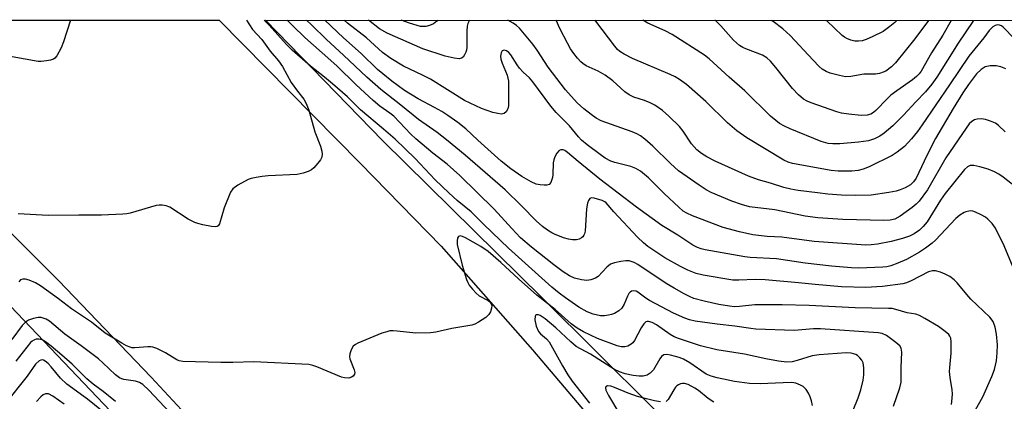
# Model space of a CAD drawing. Units: inches. Extents: x 1267760 to 1273760, y 473454 to 477455.
# Drawn here: x 1269403 to 1269676, y 477349 to 477455 of the extents above; entities that cross this region are included whole.
import ezdxf

# ---------------------------------------------------------------- set-up
doc = ezdxf.new("R2010")
doc.units = ezdxf.units.IN
doc.header["$MEASUREMENT"] = 0
for name, color, linetype in [('NTRL-Trees', 3, 'Continuous'), ('TRANS-Road', 130, 'Continuous'), ('Undefined', 1, 'Continuous')]:
    doc.layers.add(name, color=color, linetype=linetype)

msp = doc.modelspace()

# ---------------------------------------------------------------- linework, layer by layer
at = {"layer": 'NTRL-Trees'}
for points in [[(1267760.29, 477454.72), (1269320.62, 477454.56), (1269357.44, 477419.97), (1269509.38, 477260.62), (1269629.2, 477101.27), (1269739.13, 476913.51), (1269861.42, 476603.47), (1269921.95, 476345.3), (1269977.54, 476032.78), (1269962.13, 475923.89), (1269975.21, 475882.01), (1269999.85, 475852.45)], [(1269740.35, 477132.01), (1269714.6, 477166.39), (1269681.34, 477214.74), (1269654.32, 477252.8), (1269625.38, 477293.64), (1269593.26, 477332.1), (1269547.49, 477377.55), (1269503.38, 477421.12), (1269470.84, 477454.55), (1269733.02, 477454.52), (1269748.84, 477415.84), (1269773.18, 477364.11), (1269813.96, 477330.64), (1269832.86, 477304.15), (1269822, 477271.48), (1269809.81, 477224.64), (1269813.22, 477199.09), (1269841.95, 477169.98), (1269877.86, 477160.85), (1269927.76, 477160.85), (1269994.71, 477191.88)]]:
    msp.add_lwpolyline(points, dxfattribs=at)
at = {"layer": 'TRANS-Road'}
msp.add_lwpolyline([(1269618.08, 477135.06), (1269603.85, 477155.26), (1269582, 477185.22), (1269567.12, 477204.95), (1269544.31, 477234.19), (1269520.95, 477262.98), (1269505.06, 477281.93), (1269480.78, 477309.96), (1269455.96, 477337.51), (1269439.12, 477355.61), (1269413.42, 477382.36), (1269341.33, 477454.56), (1269457.98, 477454.55), (1269497.06, 477414.92), (1269519.53, 477391.91), (1269544.83, 477363.18), (1269569.58, 477333.98), (1269593.78, 477304.32), (1269609.6, 477284.29), (1269625.17, 477264.08), (1269640.48, 477243.67), (1269662.97, 477212.7), (1269684.87, 477181.31)], dxfattribs=at)
at = {"layer": 'Undefined'}
for points, elevation in [([(1269667.62, 477346.5), (1269669.62, 477350.18), (1269672.14, 477355.8), (1269672.81, 477357.76), (1269673.37, 477360.08), (1269673.59, 477362.33), (1269673.67, 477364.59), (1269673.39, 477367.55), (1269672.99, 477369.5), (1269672.43, 477371.01), (1269671.56, 477372.26), (1269666.32, 477377.25), (1269665.17, 477378.51), (1269662.5, 477381.75), (1269661.68, 477382.6), (1269660.48, 477383.47), (1269659.19, 477384.2), (1269657.84, 477384.7), (1269656.46, 477385.05), (1269655.63, 477385.08), (1269654.56, 477384.78), (1269649.74, 477382.35), (1269648.44, 477381.79), (1269647.48, 477381.5), (1269641.78, 477380.71), (1269637.15, 477380.49), (1269630.44, 477380.61), (1269623.14, 477381.27), (1269618.51, 477381.78), (1269609.32, 477382.56), (1269606.48, 477382.63), (1269601.98, 477382.49), (1269600.31, 477382.53), (1269592.15, 477383.84), (1269590.14, 477384.31), (1269587.83, 477385.22), (1269585.8, 477386.25), (1269581.52, 477388.71), (1269576.76, 477391.78), (1269575.53, 477392.81), (1269573.94, 477394.43), (1269567.33, 477401.4), (1269565.23, 477403.9), (1269564.83, 477404.21), (1269564.08, 477404.59), (1269561.89, 477405.25), (1269561.14, 477405.29), (1269560.74, 477405.11), (1269560.32, 477404.54), (1269560.02, 477403.8), (1269559.76, 477402.25), (1269559.44, 477396.09), (1269559.26, 477395.36), (1269559.08, 477394.93), (1269558.8, 477394.54), (1269558.43, 477394.21), (1269557.77, 477393.83), (1269557.01, 477393.66), (1269555.9, 477393.68), (1269554.79, 477393.84), (1269553.39, 477394.27), (1269550.94, 477395.22), (1269550.16, 477395.59), (1269548.96, 477396.34), (1269547.57, 477397.34), (1269545.8, 477398.91), (1269541.74, 477403.14), (1269537.25, 477407.5), (1269526.12, 477417.12), (1269520.96, 477421.39), (1269518.39, 477423.41), (1269513.23, 477427), (1269508.36, 477431.03), (1269502.81, 477435.37), (1269498.86, 477438.8), (1269492.47, 477444.89), (1269487.73, 477449.21), (1269483.54, 477453.33), (1269482.21, 477454.55)], 152), ([(1269678.03, 477385.97), (1269675.5, 477392.04), (1269673.15, 477396.9), (1269672.15, 477398.24), (1269671, 477399.42), (1269670.33, 477399.92), (1269669.1, 477400.61), (1269667.58, 477401.36), (1269666.81, 477401.63), (1269666.28, 477401.7), (1269665.74, 477401.66), (1269664.94, 477401.47), (1269664.43, 477401.25), (1269663.22, 477400.47), (1269662.1, 477399.57), (1269656.5, 477393.57), (1269655.56, 477392.72), (1269653.75, 477391.34), (1269652.09, 477390.22), (1269648.46, 477388.23), (1269646.05, 477387.19), (1269644.14, 477386.48), (1269643.02, 477386.22), (1269641.88, 477386.08), (1269635.22, 477385.86), (1269633.18, 477385.93), (1269627.65, 477386.33), (1269620.37, 477387.19), (1269612.47, 477388.45), (1269605.11, 477388.8), (1269603.64, 477388.93), (1269592.68, 477390.9), (1269591.57, 477391.18), (1269590.51, 477391.58), (1269589.28, 477392.22), (1269585.09, 477395), (1269580.67, 477397.66), (1269573.59, 477402.7), (1269563.48, 477410.48), (1269557.47, 477415.38), (1269554.5, 477417.92), (1269553.79, 477418.41), (1269553.31, 477418.62), (1269552.62, 477418.64), (1269552.23, 477418.42), (1269551.56, 477417.68), (1269551.02, 477416.72), (1269550.73, 477415.87), (1269550.57, 477415), (1269550.43, 477411.8), (1269550.32, 477410.93), (1269549.9, 477409.6), (1269549.46, 477409.02), (1269548.81, 477408.81), (1269548.03, 477408.8), (1269546.94, 477408.9), (1269545.87, 477409.13), (1269544.4, 477409.76), (1269541.85, 477411.28), (1269538.8, 477413.38), (1269536.15, 477415.51), (1269529.69, 477421.28), (1269526.31, 477424.42), (1269524.13, 477426.21), (1269521.36, 477428.15), (1269519.66, 477429.23), (1269517.62, 477430.41), (1269513.17, 477432.79), (1269509.32, 477435.12), (1269505.81, 477437.69), (1269503.3, 477439.66), (1269501.86, 477440.89), (1269497.35, 477445.36), (1269492.4, 477449.69), (1269487.22, 477454.55)], 154), ([(1269679.99, 477407.32), (1269675.23, 477411.09), (1269674.05, 477411.88), (1269672.82, 477412.56), (1269671.05, 477413.26), (1269668.82, 477413.89), (1269667.12, 477414.26), (1269666.08, 477414.27), (1269665.34, 477413.93), (1269664.52, 477413.17), (1269659.16, 477406.56), (1269657.87, 477404.71), (1269654.16, 477398.66), (1269653.11, 477397.33), (1269652.04, 477396.38), (1269650.57, 477395.37), (1269649.27, 477394.73), (1269647.38, 477394), (1269644.2, 477393.22), (1269640.39, 477392.5), (1269638.63, 477392.25), (1269637.21, 477392.21), (1269622.83, 477393.24), (1269613.94, 477394.41), (1269609.84, 477394.57), (1269605.83, 477395.08), (1269602.18, 477395.89), (1269597.65, 477397.12), (1269589.15, 477400.35), (1269587.55, 477401.06), (1269586.59, 477401.66), (1269585.36, 477402.7), (1269581.37, 477406.45), (1269576.97, 477410.87), (1269574.7, 477412.73), (1269573.41, 477413.45), (1269572.02, 477414.02), (1269567.61, 477415.13), (1269566.53, 477415.49), (1269564.96, 477416.3), (1269563.52, 477417.32), (1269560, 477419.99), (1269558.42, 477421.34), (1269557.59, 477422.21), (1269555.04, 477425.24), (1269551.34, 477428.98), (1269549.88, 477430.77), (1269544.92, 477437.46), (1269543.95, 477438.56), (1269542.26, 477440.19), (1269541.25, 477441.29), (1269540.53, 477442.24), (1269538.78, 477444.96), (1269538.23, 477445.61), (1269537.61, 477446.11), (1269536.97, 477446.27), (1269536.42, 477446.08), (1269536.11, 477445.53), (1269535.97, 477444.56), (1269536.06, 477443.78), (1269536.37, 477442.7), (1269537.81, 477439.31), (1269538.12, 477437.66), (1269538.18, 477435.91), (1269538.14, 477430.84), (1269537.99, 477429.98), (1269537.5, 477429.12), (1269536.96, 477428.68), (1269536.25, 477428.56), (1269535.18, 477428.66), (1269533.81, 477428.97), (1269530.67, 477430.12), (1269525.95, 477432.34), (1269516.54, 477438.19), (1269514.32, 477439.34), (1269509.02, 477441.8), (1269505.52, 477443.94), (1269503.28, 477445.57), (1269498.78, 477449.67), (1269493.54, 477453.77), (1269492.62, 477454.54)], 156), ([(1269678.4, 477449.39), (1269675.22, 477452.68), (1269674.78, 477453), (1269674.22, 477453.23), (1269673.76, 477453.27), (1269673.06, 477453.14), (1269672.38, 477452.74), (1269671.36, 477451.71), (1269669.85, 477449.7), (1269665.69, 477444.62), (1269660.41, 477436.63), (1269652.84, 477425.57), (1269651.48, 477423.69), (1269649.88, 477421.66), (1269647.87, 477419.51), (1269645.91, 477417.97), (1269644.47, 477417.05), (1269638.1, 477413.91), (1269636.46, 477413.24), (1269635.03, 477412.91), (1269633.3, 477412.74), (1269629.56, 477412.72), (1269627.55, 477412.87), (1269616.87, 477414.81), (1269615.63, 477415.17), (1269614.44, 477415.74), (1269604.23, 477421.96), (1269601.43, 477423.92), (1269598.86, 477426.11), (1269592.82, 477431.99), (1269587.45, 477436.74), (1269585.56, 477438.15), (1269584.31, 477438.91), (1269583, 477439.54), (1269572.5, 477443.93), (1269570.19, 477445.15), (1269568.98, 477445.92), (1269568.39, 477446.45), (1269567.62, 477447.35), (1269562.37, 477454.32), (1269562.22, 477454.54)], 162)]:
    msp.add_lwpolyline(points, dxfattribs=dict(at, elevation=elevation))
for points in [[(1269416.76, 477454.55, 150), (1269414.8, 477448.53, 150), (1269414.17, 477446.88, 150), (1269412.97, 477444.69, 150), (1269412.47, 477444.08, 150), (1269412.04, 477443.79, 150), (1269411.26, 477443.52, 150), (1269410.12, 477443.3, 150), (1269408.67, 477443.13, 150), (1269407.8, 477443.13, 150), (1269400.66, 477444.39, 150)], [(1269465.56, 477454.55, 148), (1269467.24, 477452.01, 148), (1269469.85, 477449.22, 148), (1269472.15, 477445.99, 148), (1269474.47, 477443.29, 148), (1269475.49, 477441.73, 148), (1269477.97, 477437.31, 148), (1269479.68, 477434.9, 148), (1269481.43, 477432.72, 148), (1269482.12, 477431.51, 148), (1269482.87, 477429.67, 148), (1269484.48, 477423.6, 148), (1269486.08, 477419.66, 148), (1269486.47, 477418.24, 148), (1269486.56, 477417.39, 148), (1269486.43, 477416.59, 148), (1269486.04, 477415.87, 148), (1269485.36, 477414.95, 148), (1269484.23, 477413.63, 148), (1269483.6, 477413.08, 148), (1269482.6, 477412.59, 148), (1269481.25, 477412.16, 148), (1269479.56, 477411.82, 148), (1269471.52, 477411.43, 148), (1269469.88, 477411.27, 148), (1269468.2, 477410.99, 148), (1269466.82, 477410.69, 148), (1269466.01, 477410.41, 148), (1269463.16, 477408.79, 148), (1269461.73, 477407.77, 148), (1269461.09, 477406.86, 148), (1269459.4, 477402.57, 148), (1269458.08, 477398.15, 148), (1269457.67, 477397.54, 148), (1269457.43, 477397.39, 148), (1269456.95, 477397.3, 148), (1269455.84, 477397.39, 148), (1269453.5, 477397.83, 148), (1269452.06, 477398.16, 148), (1269451.23, 477398.44, 148), (1269449.41, 477399.43, 148), (1269444.3, 477402.72, 148), (1269443.27, 477403.13, 148), (1269442.21, 477403.32, 148), (1269441.4, 477403.31, 148), (1269440.57, 477403.16, 148), (1269433.31, 477401.07, 148), (1269432.44, 477400.91, 148), (1269431.27, 477400.8, 148), (1269425.36, 477400.54, 148), (1269419.11, 477400.55, 148), (1269410.6, 477400.45, 148), (1269402.27, 477400.89, 148)], [(1269644.84, 477347.59, 148), (1269646.63, 477352.63, 148), (1269646.95, 477354.25, 148), (1269646.99, 477358.23, 148), (1269647.2, 477362.55, 148), (1269647, 477363.6, 148), (1269646.59, 477364.25, 148), (1269645.52, 477365.21, 148), (1269642.9, 477367.13, 148), (1269641.73, 477367.68, 148), (1269640.62, 477367.9, 148), (1269624.61, 477369.01, 148), (1269622.64, 477369, 148), (1269617.32, 477368.55, 148), (1269606.71, 477368.92, 148), (1269605.32, 477369.07, 148), (1269600.9, 477369.77, 148), (1269595.97, 477370.29, 148), (1269589.89, 477371.11, 148), (1269588.29, 477371.5, 148), (1269586.98, 477371.92, 148), (1269583.86, 477373.36, 148), (1269577.2, 477376.87, 148), (1269576.26, 477377.46, 148), (1269574.03, 477379.14, 148), (1269573.54, 477379.41, 148), (1269572.88, 477379.57, 148), (1269572.25, 477379.48, 148), (1269571.86, 477379.19, 148), (1269571.52, 477378.77, 148), (1269571.1, 477378.02, 148), (1269570.23, 477375.81, 148), (1269569.53, 477374.7, 148), (1269568.74, 477373.98, 148), (1269567.49, 477373.28, 148), (1269566.69, 477372.96, 148), (1269565.88, 477372.76, 148), (1269564.78, 477372.64, 148), (1269563.67, 477372.64, 148), (1269561.64, 477373.05, 148), (1269560, 477373.74, 148), (1269557.68, 477375.05, 148), (1269553.92, 477377.6, 148), (1269552.19, 477378.87, 148), (1269550.18, 477380.57, 148), (1269538.14, 477391.36, 148), (1269531.34, 477397.88, 148), (1269527.82, 477401.41, 148), (1269523.94, 477404.57, 148), (1269521.6, 477406.67, 148), (1269517.86, 477410.3, 148), (1269512.27, 477416.21, 148), (1269506.78, 477421.56, 148), (1269503.53, 477424.39, 148), (1269497.18, 477429.7, 148), (1269493.55, 477433.29, 148), (1269489.43, 477436.92, 148), (1269487.21, 477438.79, 148), (1269483.31, 477441.86, 148), (1269478.19, 477446.29, 148), (1269476.67, 477447.83, 148), (1269471.8, 477453.22, 148), (1269470.44, 477454.55, 148)], [(1269660.9, 477348.05, 150), (1269661.15, 477349.8, 150), (1269661.22, 477350.96, 150), (1269661.12, 477352.11, 150), (1269660.57, 477355.53, 150), (1269660.41, 477357.17, 150), (1269660.44, 477358.29, 150), (1269660.82, 477362.25, 150), (1269660.87, 477365.35, 150), (1269660.7, 477366.44, 150), (1269660.48, 477366.95, 150), (1269660.16, 477367.39, 150), (1269659.13, 477368.3, 150), (1269657.3, 477369.6, 150), (1269653.56, 477371.84, 150), (1269652.04, 477372.67, 150), (1269651, 477373.03, 150), (1269648.6, 477373.47, 150), (1269645.48, 477374.4, 150), (1269644.46, 477374.59, 150), (1269643.42, 477374.67, 150), (1269634.22, 477374.81, 150), (1269621.49, 477375.43, 150), (1269613.99, 477375.65, 150), (1269606.43, 477375.63, 150), (1269602.13, 477375.17, 150), (1269600.81, 477375.13, 150), (1269599.36, 477375.3, 150), (1269596.46, 477375.77, 150), (1269592.38, 477376.63, 150), (1269589.53, 477377.45, 150), (1269588.3, 477377.95, 150), (1269586.8, 477378.73, 150), (1269584.08, 477380.23, 150), (1269581.85, 477381.61, 150), (1269574.01, 477386.87, 150), (1269572.96, 477387.42, 150), (1269571.56, 477387.84, 150), (1269570.7, 477387.87, 150), (1269569.25, 477387.67, 150), (1269567.52, 477387.31, 150), (1269566.45, 477386.92, 150), (1269565.38, 477386.06, 150), (1269562.99, 477383.5, 150), (1269562.27, 477383.05, 150), (1269560.94, 477382.59, 150), (1269559.83, 477382.41, 150), (1269558.39, 477382.56, 150), (1269556.41, 477383.05, 150), (1269555.08, 477383.68, 150), (1269553.32, 477384.79, 150), (1269550.71, 477386.75, 150), (1269544.52, 477391.64, 150), (1269541.5, 477394.21, 150), (1269539.04, 477396.79, 150), (1269534.23, 477402.21, 150), (1269524.67, 477411.53, 150), (1269521.14, 477414.61, 150), (1269517.18, 477417.7, 150), (1269512.47, 477421.67, 150), (1269511.12, 477423, 150), (1269506.41, 477427.97, 150), (1269505.31, 477428.82, 150), (1269502.5, 477430.73, 150), (1269500.62, 477432.3, 150), (1269495.91, 477436.69, 150), (1269490.6, 477441.95, 150), (1269486.5, 477445.49, 150), (1269481.73, 477449.81, 150), (1269478.38, 477452.99, 150), (1269476.8, 477454.55, 150)], [(1269527.33, 477454.54, 158), (1269527.23, 477454.39, 158), (1269526.9, 477453.66, 158), (1269526.7, 477452.91, 158), (1269526.59, 477451.51, 158), (1269526.58, 477447.12, 158), (1269526.49, 477446.24, 158), (1269526.35, 477445.7, 158), (1269526.01, 477444.97, 158), (1269525.56, 477444.35, 158), (1269525.18, 477444.04, 158), (1269524.49, 477443.86, 158), (1269523.12, 477444, 158), (1269520.61, 477444.58, 158), (1269514.4, 477446.61, 158), (1269504.54, 477451.02, 158), (1269502.45, 477452.19, 158), (1269499.33, 477454.54, 158)], [(1269518.5, 477454.54, 160), (1269518.27, 477454.27, 160), (1269517.35, 477453.61, 160), (1269516.31, 477453.12, 160), (1269515.23, 477452.81, 160), (1269514.66, 477452.78, 160), (1269513.82, 477452.87, 160), (1269510.72, 477453.78, 160), (1269508.42, 477454.54, 160)], [(1269675.81, 477423.6, 158), (1269673.98, 477425.34, 158), (1269673.08, 477426, 158), (1269671.75, 477426.61, 158), (1269670.35, 477427.07, 158), (1269669.21, 477427.19, 158), (1269668.07, 477427.12, 158), (1269667.27, 477426.93, 158), (1269666.6, 477426.53, 158), (1269665.81, 477425.8, 158), (1269664.96, 477424.68, 158), (1269659.34, 477416.39, 158), (1269654.29, 477407.54, 158), (1269651.96, 477404.44, 158), (1269651.16, 477403.56, 158), (1269650.03, 477402.63, 158), (1269646.68, 477400.23, 158), (1269645.21, 477399.44, 158), (1269643.9, 477399.1, 158), (1269642.16, 477399.02, 158), (1269630.82, 477399.35, 158), (1269623.89, 477399.76, 158), (1269620.4, 477400.25, 158), (1269611.96, 477402, 158), (1269604.98, 477402.82, 158), (1269602.75, 477403.44, 158), (1269600.01, 477404.37, 158), (1269594.3, 477406.83, 158), (1269592.91, 477407.51, 158), (1269590.97, 477408.79, 158), (1269585.29, 477412.81, 158), (1269583.05, 477414.81, 158), (1269578.15, 477419.62, 158), (1269575.96, 477421.56, 158), (1269574.7, 477422.5, 158), (1269573.76, 477423.04, 158), (1269572.44, 477423.59, 158), (1269563.8, 477426.68, 158), (1269562.47, 477427.37, 158), (1269561.03, 477428.39, 158), (1269559.01, 477430.03, 158), (1269557.19, 477431.7, 158), (1269554, 477435.25, 158), (1269549.19, 477441.51, 158), (1269546.08, 477446.26, 158), (1269544.93, 477447.9, 158), (1269541.19, 477452.37, 158), (1269540.38, 477453.13, 158), (1269539.47, 477453.76, 158), (1269537.99, 477454.54, 158)], [(1269675.94, 477441.12, 160), (1269674.64, 477441.62, 160), (1269673.31, 477441.93, 160), (1269671.63, 477441.9, 160), (1269670.28, 477441.6, 160), (1269669.1, 477440.89, 160), (1269667.88, 477439.72, 160), (1269665.68, 477436.77, 160), (1269664.11, 477434.42, 160), (1269661.41, 477430.08, 160), (1269656.53, 477421.73, 160), (1269654.11, 477417.1, 160), (1269651.14, 477410.77, 160), (1269650.38, 477409.71, 160), (1269649.54, 477408.97, 160), (1269648.04, 477408.06, 160), (1269646.67, 477407.5, 160), (1269645.55, 477407.14, 160), (1269643.54, 477406.77, 160), (1269638.62, 477406.08, 160), (1269634.45, 477405.99, 160), (1269630.44, 477406.09, 160), (1269626.67, 477406.34, 160), (1269623.81, 477406.66, 160), (1269618.39, 477407.38, 160), (1269616.42, 477407.73, 160), (1269614.5, 477408.2, 160), (1269610.81, 477409.38, 160), (1269607.42, 477410.3, 160), (1269604.69, 477411.36, 160), (1269595.45, 477415.48, 160), (1269593.09, 477416.65, 160), (1269591.64, 477417.57, 160), (1269590.36, 477418.67, 160), (1269588.88, 477420.32, 160), (1269586.59, 477423.79, 160), (1269585.55, 477425.14, 160), (1269582.62, 477427.97, 160), (1269580.87, 477429.5, 160), (1269578.69, 477431, 160), (1269577.42, 477431.7, 160), (1269575.85, 477432.29, 160), (1269572.87, 477433.23, 160), (1269571.58, 477433.84, 160), (1269570.42, 477434.68, 160), (1269567.06, 477437.75, 160), (1269564.98, 477439.32, 160), (1269563.02, 477440.47, 160), (1269559.73, 477441.92, 160), (1269558.8, 477442.52, 160), (1269558.18, 477443.05, 160), (1269557.24, 477444.07, 160), (1269556.22, 477445.35, 160), (1269555.36, 477446.67, 160), (1269554.52, 477448.18, 160), (1269552.37, 477452.25, 160), (1269551.4, 477454.54, 160)], [(1269667.12, 477454.53, 164), (1269666.86, 477454.17, 164), (1269662.73, 477448.17, 164), (1269656.88, 477438.81, 164), (1269655.5, 477436.87, 164), (1269653.71, 477434.74, 164), (1269651.02, 477431.95, 164), (1269647.58, 477428.21, 164), (1269644.64, 477425.24, 164), (1269642.24, 477423.22, 164), (1269641.09, 477422.4, 164), (1269639.55, 477421.67, 164), (1269637.92, 477421.12, 164), (1269635.14, 477420.72, 164), (1269629.95, 477420.33, 164), (1269628.02, 477420.28, 164), (1269626.7, 477420.4, 164), (1269624.83, 477420.95, 164), (1269616.17, 477424.46, 164), (1269614.66, 477425.15, 164), (1269613.3, 477425.96, 164), (1269612.21, 477426.75, 164), (1269610.76, 477427.96, 164), (1269603.61, 477434.97, 164), (1269599.28, 477438.79, 164), (1269593.76, 477443.89, 164), (1269592.52, 477444.89, 164), (1269583.49, 477450.57, 164), (1269581.54, 477451.59, 164), (1269576.81, 477453.79, 164), (1269575.4, 477454.54, 164)], [(1269660.82, 477454.53, 166), (1269658.51, 477450.39, 166), (1269655.42, 477445.54, 166), (1269652.51, 477440.45, 166), (1269651.94, 477439.68, 166), (1269651.19, 477438.94, 166), (1269650.08, 477438.06, 166), (1269645.75, 477434.99, 166), (1269644.14, 477433.75, 166), (1269643.05, 477432.75, 166), (1269639.95, 477429.52, 166), (1269639.3, 477428.95, 166), (1269638.61, 477428.52, 166), (1269637.58, 477428.24, 166), (1269635.85, 477428.18, 166), (1269632.43, 477428.48, 166), (1269630.46, 477428.76, 166), (1269629.14, 477429.13, 166), (1269621.99, 477431.62, 166), (1269620.93, 477432.09, 166), (1269619.95, 477432.69, 166), (1269618.55, 477433.92, 166), (1269616.9, 477435.67, 166), (1269612.26, 477441.5, 166), (1269610.76, 477443.2, 166), (1269609.76, 477444.18, 166), (1269608.54, 477444.89, 166), (1269603.89, 477446.59, 166), (1269603.12, 477446.98, 166), (1269602.2, 477447.6, 166), (1269600.5, 477449.02, 166), (1269597.04, 477453.04, 166), (1269595.48, 477454.46, 166), (1269595.38, 477454.53, 166)], [(1269654.53, 477454.53, 168), (1269650.73, 477449.39, 168), (1269645.4, 477442.73, 168), (1269644.33, 477441.6, 168), (1269642.76, 477440.47, 168), (1269642, 477440.13, 168), (1269640.94, 477439.79, 168), (1269639.88, 477439.65, 168), (1269636.67, 477439.61, 168), (1269632.99, 477438.97, 168), (1269631.58, 477438.9, 168), (1269629.85, 477439.21, 168), (1269627.27, 477439.88, 168), (1269626.2, 477440.32, 168), (1269625.11, 477440.99, 168), (1269624.23, 477441.77, 168), (1269622.56, 477443.46, 168), (1269616.23, 477450.29, 168), (1269614.19, 477452.2, 168), (1269611.52, 477454.19, 168), (1269610.92, 477454.53, 168)], [(1269645.81, 477454.53, 170), (1269645.19, 477453.9, 170), (1269643.86, 477452.79, 170), (1269641.99, 477451.47, 170), (1269639.12, 477450.01, 170), (1269637.27, 477449.23, 170), (1269636.21, 477448.89, 170), (1269635.17, 477448.76, 170), (1269634.13, 477448.79, 170), (1269633.02, 477449.07, 170), (1269631.95, 477449.48, 170), (1269631.23, 477449.86, 170), (1269630.59, 477450.32, 170), (1269626.41, 477454.4, 170), (1269626.29, 477454.53, 170)], [(1269633.67, 477346.46, 146), (1269635.1, 477349.88, 146), (1269635.77, 477352.04, 146), (1269636.41, 477354.81, 146), (1269636.64, 477356.2, 146), (1269636.67, 477358.18, 146), (1269636.44, 477359.54, 146), (1269636.05, 477360.3, 146), (1269635.52, 477360.99, 146), (1269634.91, 477361.59, 146), (1269634.44, 477361.88, 146), (1269633.14, 477362.26, 146), (1269631.71, 477362.38, 146), (1269624.23, 477361.78, 146), (1269622.27, 477361.47, 146), (1269618.18, 477360.21, 146), (1269616.74, 477359.85, 146), (1269615.33, 477359.77, 146), (1269613.02, 477360.04, 146), (1269609.47, 477360.69, 146), (1269603.52, 477362.01, 146), (1269595.92, 477363.19, 146), (1269591.37, 477364.27, 146), (1269585.31, 477366.3, 146), (1269584.11, 477366.78, 146), (1269582.99, 477367.45, 146), (1269579.22, 477370.09, 146), (1269577.99, 477370.75, 146), (1269576.99, 477371.05, 146), (1269576.6, 477371.03, 146), (1269576.24, 477370.9, 146), (1269575.7, 477370.4, 146), (1269574.97, 477369.24, 146), (1269573.12, 477365.76, 146), (1269572.64, 477365.12, 146), (1269572.2, 477364.75, 146), (1269571.19, 477364.2, 146), (1269570.39, 477364.01, 146), (1269569.34, 477364.05, 146), (1269568.26, 477364.3, 146), (1269562.79, 477366.28, 146), (1269558.91, 477368.12, 146), (1269557.15, 477369.14, 146), (1269555.55, 477370.39, 146), (1269551.13, 477374.32, 146), (1269546.02, 477378.32, 146), (1269540.92, 477382.82, 146), (1269536.02, 477387.36, 146), (1269532.51, 477390.43, 146), (1269530.47, 477391.82, 146), (1269526.21, 477394.25, 146), (1269525.44, 477394.63, 146), (1269524.77, 477394.78, 146), (1269524.29, 477394.61, 146), (1269524, 477394.14, 146), (1269523.91, 477393.45, 146), (1269523.97, 477392.41, 146), (1269525.3, 477386.63, 146), (1269526.53, 477382.7, 146), (1269526.86, 477381.89, 146), (1269527.29, 477381.14, 146), (1269528.18, 477379.97, 146), (1269529.16, 477378.88, 146), (1269530.06, 477378.18, 146), (1269532.56, 477376.81, 146), (1269532.98, 477376.48, 146), (1269533.29, 477376.08, 146), (1269533.51, 477375.46, 146), (1269533.48, 477374.72, 146), (1269533.14, 477373.67, 146), (1269532.72, 477372.95, 146), (1269531.86, 477372.15, 146), (1269529.87, 477370.8, 146), (1269528.82, 477370.25, 146), (1269527.98, 477370, 146), (1269522.47, 477369.05, 146), (1269517.99, 477368.09, 146), (1269516.56, 477367.91, 146), (1269512.46, 477367.78, 146), (1269507.33, 477368.38, 146), (1269506.16, 477368.44, 146), (1269505.29, 477368.4, 146), (1269504.44, 477368.21, 146), (1269503.05, 477367.76, 146), (1269496.45, 477365.05, 146), (1269495.74, 477364.68, 146), (1269495.15, 477364.16, 146), (1269494.6, 477363.17, 146), (1269494.21, 477362.08, 146), (1269494.1, 477361.24, 146), (1269494.19, 477360.69, 146), (1269495.39, 477357.67, 146), (1269495.56, 477356.89, 146), (1269495.49, 477356.42, 146), (1269495.09, 477355.83, 146), (1269494.7, 477355.55, 146), (1269493.92, 477355.35, 146), (1269492.76, 477355.38, 146), (1269491.89, 477355.59, 146), (1269485.01, 477358.49, 146), (1269483.92, 477358.86, 146), (1269482.86, 477359.07, 146), (1269467.56, 477359.87, 146), (1269461.75, 477359.66, 146), (1269458.4, 477359.63, 146), (1269447.94, 477359.97, 146), (1269446.94, 477360.17, 146), (1269446.24, 477360.44, 146), (1269443.07, 477362.37, 146), (1269440.71, 477363.54, 146), (1269439.64, 477363.95, 146), (1269439.08, 477364.05, 146), (1269438.2, 477364.04, 146), (1269434.62, 477363.7, 146), (1269433.79, 477363.75, 146), (1269433.28, 477363.88, 146), (1269432.28, 477364.32, 146), (1269431.05, 477364.99, 146), (1269426.41, 477367.83, 146), (1269422.57, 477370.8, 146), (1269417.05, 477374.58, 146), (1269413.49, 477377.3, 146), (1269408.45, 477380.94, 146), (1269407.08, 477381.73, 146), (1269405.33, 477382.51, 146), (1269404.33, 477382.81, 146), (1269403.6, 477382.81, 146), (1269402.94, 477382.54, 146), (1269402.48, 477382.01, 146)], [(1269444.3, 477345.78, 144), (1269438.51, 477351.95, 144), (1269436.83, 477353.54, 144), (1269435.88, 477354.12, 144), (1269434.84, 477354.53, 144), (1269431.6, 477354.94, 144), (1269430.99, 477355.11, 144), (1269430.34, 477355.44, 144), (1269429.25, 477356.28, 144), (1269425.78, 477359.55, 144), (1269424.5, 477360.66, 144), (1269419.7, 477364.28, 144), (1269415.2, 477367.48, 144), (1269410.98, 477371.1, 144), (1269410, 477371.66, 144), (1269408.69, 477372.1, 144), (1269407.87, 477372.13, 144), (1269406.51, 477371.88, 144), (1269405.19, 477371.43, 144), (1269404.28, 477370.82, 144), (1269403.41, 477369.89, 144), (1269400.5, 477366.04, 144)], [(1269622.42, 477347.72, 144), (1269622.13, 477349.05, 144), (1269621.77, 477350.11, 144), (1269621.25, 477351.18, 144), (1269620.61, 477352.17, 144), (1269619.79, 477352.97, 144), (1269619.08, 477353.42, 144), (1269617.79, 477353.93, 144), (1269616.67, 477354.08, 144), (1269614.28, 477354.03, 144), (1269607.92, 477353.73, 144), (1269604.91, 477353.88, 144), (1269600.83, 477354.44, 144), (1269595.99, 477355.37, 144), (1269594.3, 477355.86, 144), (1269592.98, 477356.44, 144), (1269588.4, 477359.54, 144), (1269586.69, 477360.55, 144), (1269585.48, 477361.04, 144), (1269584.42, 477361.37, 144), (1269583.07, 477361.71, 144), (1269582, 477361.88, 144), (1269581.23, 477361.78, 144), (1269580.56, 477361.3, 144), (1269580.07, 477360.64, 144), (1269578.35, 477357.67, 144), (1269577.44, 477356.72, 144), (1269576.55, 477356.17, 144), (1269575.46, 477355.87, 144), (1269574.35, 477355.84, 144), (1269572.69, 477356.05, 144), (1269570.51, 477356.56, 144), (1269568.95, 477357.04, 144), (1269567.53, 477357.72, 144), (1269560.84, 477361.97, 144), (1269556.94, 477364.12, 144), (1269555.41, 477365.39, 144), (1269551.3, 477369.3, 144), (1269548.33, 477371.78, 144), (1269546.98, 477372.73, 144), (1269546.45, 477372.92, 144), (1269545.92, 477372.92, 144), (1269545.67, 477372.71, 144), (1269545.58, 477372.52, 144), (1269545.5, 477371.49, 144), (1269545.87, 477369.76, 144), (1269546.45, 477368.3, 144), (1269547.05, 477367.57, 144), (1269548.71, 477366.18, 144), (1269549.4, 477365.41, 144), (1269553.11, 477358.75, 144), (1269554.6, 477356.23, 144), (1269555.85, 477354.5, 144), (1269560.59, 477348.43, 144)], [(1269429.3, 477348.89, 142), (1269425.83, 477351.63, 142), (1269423.1, 477353.62, 142), (1269421.3, 477355.12, 142), (1269417.29, 477359.16, 142), (1269414.4, 477361.72, 142), (1269411.42, 477364.19, 142), (1269409.86, 477365.39, 142), (1269408.94, 477365.92, 142), (1269408.03, 477366.17, 142), (1269407.25, 477366.12, 142), (1269406.77, 477365.96, 142), (1269406.14, 477365.56, 142), (1269405.74, 477365.2, 142), (1269401.66, 477360.05, 142)], [(1269433.16, 477340.04, 140), (1269421.5, 477349.54, 140), (1269415.74, 477353.68, 140), (1269414.03, 477355.3, 140), (1269411.46, 477358.43, 140), (1269410.55, 477359.42, 140), (1269409.75, 477360.07, 140), (1269409.32, 477360.28, 140), (1269408.95, 477360.36, 140), (1269408.58, 477360.33, 140), (1269408.12, 477360.12, 140), (1269407.12, 477359.16, 140), (1269404.75, 477355.83, 140), (1269398.58, 477348.1, 140)], [(1269580.31, 477348.72, 142), (1269578.63, 477349.04, 142), (1269576.39, 477349.56, 142), (1269573.93, 477350.25, 142), (1269571.29, 477351.13, 142), (1269567.54, 477352.7, 142), (1269566.49, 477353.07, 142), (1269565.6, 477353.19, 142), (1269565.15, 477352.95, 142), (1269565.01, 477352.66, 142), (1269565.09, 477352, 142), (1269565.83, 477350.49, 142), (1269569.02, 477345.27, 142)], [(1269595.08, 477348.66, 142), (1269593.48, 477349.7, 142), (1269590.77, 477351.9, 142), (1269589.82, 477352.59, 142), (1269587.98, 477353.56, 142), (1269586.9, 477353.88, 142), (1269586.34, 477353.85, 142), (1269585.8, 477353.71, 142), (1269585.28, 477353.49, 142), (1269584.8, 477353.19, 142), (1269584.43, 477352.8, 142), (1269583.95, 477352.11, 142), (1269582.42, 477349.4, 142), (1269581.85, 477348.88, 142)], [(1269414.99, 477348.1, 138), (1269411.87, 477350.31, 138), (1269410.67, 477350.93, 138), (1269409.89, 477350.98, 138), (1269409.17, 477350.67, 138), (1269408.52, 477350.13, 138), (1269407.35, 477348.81, 138)]]:
    msp.add_polyline3d(points, dxfattribs=at)

doc.saveas('drawing.dxf')
